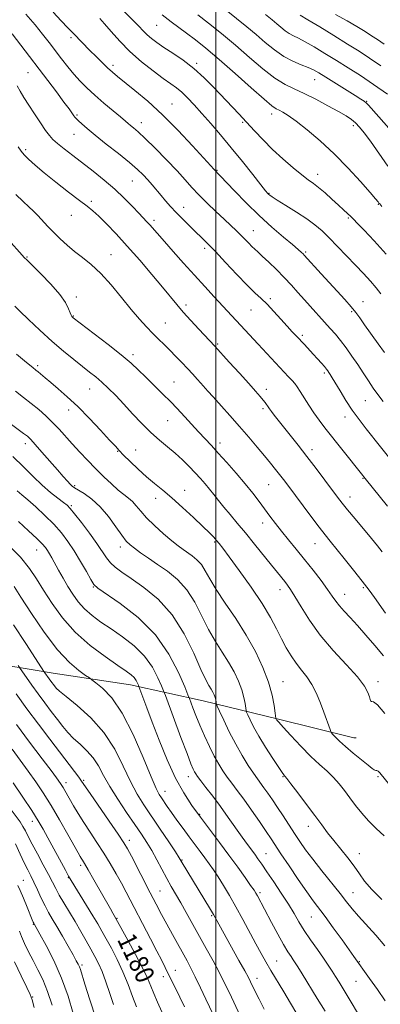
# Model space of a CAD drawing. Extents: x 2089800 to 2092700, y 324800 to 327700.
# Drawn here: x 2091917 to 2092069, y 326006 to 326421 of the extents above; entities that cross this region are included whole.
import ezdxf

# ---------------------------------------------------------------- set-up
doc = ezdxf.new("R2010")
doc.units = 0
doc.header["$MEASUREMENT"] = 0
for name, color, linetype, lineweight in [('32000', 7, 'Continuous', 0), ('DTM HARD BREAKLINE', 7, 'Continuous', 0), ('DTM SPOT ELEVATION', 2, 'Continuous', 13), ('INDEX CONTOUR', 41, 'Continuous', 13), ('INDEX CONTOUR LABEL', 244, 'Continuous', 0), ('INTERMEDIATE CONTOUR', 44, 'Continuous', 0)]:
    doc.layers.add(name, color=color, linetype=linetype, lineweight=lineweight)
doc.styles.add('Style-ITALICS', font='ITALICS.shx')

msp = doc.modelspace()

# ---------------------------------------------------------------- linework, layer by layer
at = {"layer": '32000', "flags": 128}
msp.add_lwpolyline([(2092000, 327500), (2092000, 325000)], dxfattribs=at)
at = {"layer": 'DTM HARD BREAKLINE'}
msp.add_polyline3d([(2091386.98, 326236.65, 1231.41), (2091417.47, 326230.09, 1228.43), (2091448.99, 326224.14, 1223.93), (2091480.94, 326219.43, 1219.93), (2091513.5, 326213.48, 1217.64), (2091544.4, 326206.92, 1215.31), (2091578.81, 326200.33, 1211.16), (2091611.17, 326196.24, 1208.99), (2091641.66, 326188.85, 1206.29), (2091674.84, 326183.31, 1203.35), (2091705.76, 326179.22, 1200.47), (2091742.44, 326173.04, 1198.26), (2091773.15, 326168.34, 1195.38), (2091804.28, 326166.31, 1192.43), (2091835.41, 326162.43, 1185.81), (2091867.14, 326155.45, 1181.38), (2091900.73, 326150.93, 1177.19), (2091931.44, 326145.82, 1171.24), (2091964, 326140.89, 1168.68), (2091994.7, 326134.13, 1162.88), (2092025.8, 326126.53, 1157.93), (2092058.14, 326118.52, 1155.19), (2092059.17, 326118.51, 1154.93)], dxfattribs=at)
at = {"layer": 'DTM SPOT ELEVATION'}
for p in [(2091975.03, 326418.52, 1134.9), (2091938.93, 326413.46, 1140.3), (2091991.9, 326402.63, 1135.7), (2091920.85, 326398.7, 1144.9), (2091956.57, 326401.75, 1139.6), (2092041.67, 326395.75, 1130.8), (2092063.62, 326386.55, 1129.9), (2091981.54, 326385.41, 1139.2), (2091941.5, 326380.77, 1143.8), (2092011.32, 326377.81, 1136.2), (2092023.59, 326381.28, 1134.5), (2091968.63, 326377.58, 1141.4), (2092057.99, 326376.32, 1132.4), (2091940.21, 326372.64, 1144.8), (2091919.79, 326366.18, 1147.7), (2092000.49, 326357.51, 1139.9), (2091964.8, 326353.04, 1144.9), (2092043, 326355.91, 1135.4), (2091947.56, 326344.53, 1147.7), (2092022.47, 326347.81, 1137.9), (2091986.38, 326341.96, 1143.3), (2092068.44, 326343.16, 1134.1), (2091939.05, 326338.64, 1148.7), (2091973.9, 326336.54, 1145.6), (2092055.92, 326337.43, 1136.2), (2092015.82, 326332.12, 1141.2), (2091995.35, 326324.67, 1144.4), (2091920.31, 326320.98, 1151.9), (2091955.78, 326322.01, 1149.2), (2092037.82, 326323.1, 1139.8), (2091941.19, 326304.16, 1151.6), (2092023.03, 326303.46, 1143.7), (2091987.44, 326300.85, 1147.6), (2092062.03, 326302.3, 1139.3), (2091939.93, 326296.21, 1151.9), (2092014.78, 326298.72, 1144.9), (2092057.25, 326297.97, 1140.2), (2091978.76, 326293.32, 1149.1), (2092036.51, 326288.07, 1143.7), (2092000.75, 326284.34, 1147.8), (2091965.02, 326279.87, 1151.6), (2091924.86, 326275.25, 1155.7), (2092045.69, 326272.24, 1144.3), (2091982.31, 326268.36, 1151.1), (2091946.86, 326265.49, 1154.8), (2092021.22, 326265.27, 1147.5), (2092062.97, 326260.52, 1142.9), (2091937.94, 326256.55, 1156.6), (2092019.94, 326257.12, 1148.3), (2092054.39, 326253.61, 1144.6), (2091979.74, 326252.13, 1152.9), (2091919.71, 326242.5, 1160.5), (2092001.69, 326242.7, 1151.5), (2091958.66, 326239.22, 1156.1), (2091966.21, 326239.84, 1155.1), (2092040.6, 326239.85, 1147.5), (2091940.43, 326224.75, 1159.8), (2092022.34, 326225.22, 1150.9), (2092062.02, 326227.85, 1146.1), (2091986.84, 326222.8, 1155.3), (2091939.11, 326216.31, 1161.8), (2091974.59, 326219.48, 1156.6), (2092056.55, 326219.92, 1147.4), (2092019.78, 326209.04, 1152.6), (2091999.45, 326200.99, 1156.2), (2092041.8, 326200.32, 1150.8), (2091924.41, 326197.64, 1166.8), (2091959.76, 326198.99, 1160.5), (2091948.38, 326182.16, 1164.1), (2092027.1, 326181.02, 1154.6), (2092054.35, 326178.95, 1151.3), (2092062.14, 326181.84, 1150.2), (2092028.38, 326142.16, 1157.16), (2092068.38, 326142.16, 1153.47), (2091944.26, 326100.63, 1175.8), (2091988.38, 326102.16, 1166.63), (2092028.38, 326102.16, 1160.11), (2092068.38, 326102.16, 1156.2), (2091936.84, 326099.64, 1177.5), (2091978.51, 326096.03, 1169.3), (2091922.64, 326083.38, 1182.6), (2091993.15, 326086.33, 1167.9), (2092039.03, 326081.37, 1160.6), (2091963.57, 326075.36, 1175.5), (2091985.67, 326067.12, 1171.9), (2092021.16, 326069.84, 1165.1), (2092060.47, 326069.8, 1159.3), (2091943.01, 326064.86, 1180.4), (2091918.76, 326058.51, 1187.1), (2091937.81, 326059.67, 1182.1), (2091976.43, 326054.12, 1175.1), (2092018.56, 326053.37, 1167.7), (2092057.89, 326053.39, 1161.2), (2091958.38, 326042.52, 1179.9), (2091998.18, 326043.66, 1172.2), (2092040.2, 326043.13, 1164.9), (2091923.06, 326040.01, 1188.1), (2091943.58, 326022.89, 1185.7), (2092025.66, 326024.65, 1169.1), (2092060.44, 326024.37, 1163.9), (2091977.91, 326018.04, 1178.5), (2091982.88, 326020.73, 1177.3), (2092017.31, 326017.32, 1171.4), (2092059.14, 326016.11, 1164.9), (2091922.73, 326009.39, 1191.9)]:
    msp.add_point(p, dxfattribs=at)
at = {"layer": 'INDEX CONTOUR'}
for points in [[(2092071.052, 326280.781, 1140), (2092068.445, 326284.451, 1140), (2092062.709, 326292.498, 1140), (2092060.684, 326295.371, 1140), (2092058.986, 326297.682, 1140), (2092057.019, 326300.102, 1140), (2092054.343, 326303.141, 1140), (2092051.129, 326306.67, 1140), (2092044.38, 326314.022, 1140), (2092037.264, 326321.843, 1140), (2092036.779, 326322.344, 1140), (2092036.095, 326323.001, 1140), (2092034.767, 326324.183, 1140), (2092032.335, 326326.245, 1140), (2092028.503, 326329.444, 1140), (2092023.625, 326333.627, 1140), (2092018.217, 326338.541, 1140), (2092012.801, 326343.848, 1140), (2092007.931, 326348.871, 1140), (2092001.885, 326355.247, 1140), (2091999.127, 326358.086, 1140), (2091997.836, 326359.479, 1140), (2091990.224, 326367.792, 1140), (2091984.089, 326374.307, 1140), (2091977.5, 326380.913, 1140), (2091971.257, 326386.615, 1140), (2091965.805, 326391.197, 1140), (2091958.515, 326397.02, 1140), (2091956.366, 326398.826, 1140), (2091954.381, 326400.638, 1140), (2091952.045, 326402.896, 1140), (2091949.471, 326405.462, 1140), (2091946.92, 326408.051, 1140), (2091940.119, 326415.035, 1140), (2091937.659, 326417.526, 1140), (2091934.806, 326420.451, 1140), (2091931.372, 326424.079, 1140)], [(2092072.933, 326375.347, 1130), (2092068.664, 326380.083, 1130), (2092064.372, 326384.906, 1130), (2092063.455, 326385.858, 1130), (2092062.585, 326386.59, 1130), (2092061.197, 326387.531, 1130), (2092058.736, 326389.079, 1130), (2092046.406, 326396.734, 1130), (2092043.469, 326398.533, 1130), (2092041.205, 326399.789, 1130), (2092038.879, 326400.832, 1130), (2092035.922, 326401.975, 1130), (2092032.417, 326403.457, 1130), (2092028.615, 326405.501, 1130), (2092024.728, 326408.236, 1130), (2092020.826, 326411.427, 1130), (2092016.939, 326414.748, 1130), (2092013.05, 326417.976, 1130), (2092004.325, 326425.035, 1130)], [(2092071.53, 326171.052, 1150), (2092066.841, 326177.638, 1150), (2092064.595, 326180.7, 1150), (2092061.675, 326184.539, 1150), (2092058.006, 326189.216, 1150), (2092054.119, 326194.087, 1150), (2092048.186, 326201.426, 1150), (2092046.054, 326204.092, 1150), (2092043.532, 326207.348, 1150), (2092040.107, 326211.872, 1150), (2092030.307, 326224.938, 1150), (2092028.473, 326227.358, 1150), (2092026.89, 326229.415, 1150), (2092025.167, 326231.615, 1150), (2092023.11, 326234.182, 1150), (2092020.576, 326237.267, 1150), (2092017.466, 326240.967, 1150), (2092013.872, 326245.161, 1150), (2092009.929, 326249.674, 1150), (2092005.831, 326254.283, 1150), (2091998.803, 326262.109, 1150), (2091996.617, 326264.575, 1150), (2091993.723, 326267.882, 1150), (2091992.13, 326269.657, 1150), (2091990.237, 326271.719, 1150), (2091988.064, 326274.042, 1150), (2091985.65, 326276.58, 1150), (2091983.119, 326279.201, 1150), (2091980.617, 326281.753, 1150), (2091973.474, 326288.87, 1150), (2091970.818, 326291.571, 1150), (2091967.798, 326294.821, 1150), (2091964.278, 326298.905, 1150), (2091960.2, 326303.928, 1150), (2091955.821, 326309.265, 1150), (2091951.485, 326314.108, 1150), (2091947.465, 326317.863, 1150), (2091943.781, 326320.794, 1150), (2091940.398, 326323.377, 1150), (2091937.277, 326325.997, 1150), (2091934.389, 326328.677, 1150), (2091931.708, 326331.346, 1150), (2091929.217, 326333.931, 1150), (2091924.914, 326338.464, 1150), (2091923.099, 326340.296, 1150), (2091921.183, 326342.137, 1150), (2091918.782, 326344.374, 1150), (2091915.644, 326347.324, 1150)], [(2092070.04, 326050.487, 1160), (2092065.719, 326054.712, 1160), (2092062.706, 326058.25, 1160), (2092060.525, 326061.364, 1160), (2092058.38, 326064.516, 1160), (2092055.681, 326068.046, 1160), (2092049.709, 326075.347, 1160), (2092047.146, 326078.613, 1160), (2092044.649, 326081.937, 1160), (2092041.759, 326085.835, 1160), (2092038.227, 326090.564, 1160), (2092034.612, 326095.367, 1160), (2092031.683, 326099.228, 1160), (2092029.994, 326101.416, 1160), (2092029.263, 326102.32, 1160), (2092028.989, 326102.609, 1160), (2092028.698, 326102.94, 1160), (2092027.992, 326103.919, 1160), (2092026.49, 326106.136, 1160), (2092023.989, 326109.932, 1160), (2092020.974, 326114.64, 1160), (2092018.105, 326119.337, 1160), (2092015.913, 326123.255, 1160), (2092014.409, 326126.221, 1160), (2092013.478, 326128.211, 1160), (2092012.99, 326129.317, 1160), (2092012.764, 326130.071, 1160), (2092012.331, 326132.971, 1160), (2092011.805, 326135.591, 1160), (2092010.899, 326138.807, 1160), (2092009.515, 326142.451, 1160), (2092007.663, 326146.387, 1160), (2092005.381, 326150.481, 1160), (2092002.728, 326154.67, 1160), (2091999.856, 326159.142, 1160), (2091996.936, 326164.159, 1160), (2091994.071, 326169.826, 1160), (2091991.08, 326175.639, 1160), (2091987.709, 326180.942, 1160), (2091983.805, 326185.241, 1160), (2091979.601, 326188.691, 1160), (2091975.428, 326191.607, 1160), (2091971.592, 326194.236, 1160), (2091968.283, 326196.539, 1160), (2091965.674, 326198.407, 1160), (2091963.809, 326199.862, 1160), (2091962.241, 326201.45, 1160), (2091960.402, 326203.85, 1160), (2091957.861, 326207.485, 1160), (2091954.727, 326211.768, 1160), (2091951.254, 326215.859, 1160), (2091947.715, 326219.079, 1160), (2091944.485, 326221.4, 1160), (2091940.405, 326223.913, 1160), (2091939.453, 326224.61, 1160), (2091938.605, 326225.417, 1160), (2091937.414, 326226.675, 1160), (2091935.669, 326228.601, 1160), (2091933.215, 326231.38, 1160), (2091926.68, 326238.897, 1160), (2091923.824, 326242.156, 1160), (2091921.925, 326244.235, 1160), (2091920.526, 326245.552, 1160), (2091918.941, 326246.779, 1160), (2091913.842, 326250.48, 1160)], [(2092034.095, 326002.32, 1170), (2092031.51, 326006.907, 1170), (2092028.668, 326011.693, 1170), (2092023.202, 326020.642, 1170), (2092021.032, 326024.301, 1170), (2092019.044, 326027.818, 1170), (2092016.877, 326031.811, 1170), (2092011.389, 326042.105, 1170), (2092008.467, 326047.45, 1170), (2092005.724, 326052.254, 1170), (2092003.222, 326056.428, 1170), (2092000.988, 326059.981, 1170), (2091999.016, 326062.963, 1170), (2091997.188, 326065.588, 1170), (2091995.353, 326068.111, 1170), (2091993.381, 326070.759, 1170), (2091988.819, 326076.851, 1170), (2091986.207, 326080.385, 1170), (2091983.607, 326083.945, 1170), (2091981.299, 326087.155, 1170), (2091979.497, 326089.723, 1170), (2091977.092, 326093.26, 1170), (2091976.159, 326094.72, 1170), (2091974.883, 326097.249, 1170), (2091972.741, 326102.204, 1170), (2091969.387, 326110.342, 1170), (2091965.157, 326120.008, 1170), (2091960.566, 326128.944, 1170), (2091956.112, 326135.371, 1170), (2091952.244, 326139.437, 1170), (2091949.399, 326141.764, 1170), (2091947.78, 326142.992, 1170), (2091946.659, 326143.8, 1170), (2091945.073, 326144.882, 1170), (2091942.26, 326146.893, 1170), (2091938.251, 326150.338, 1170), (2091933.274, 326155.686, 1170), (2091927.667, 326163.034, 1170), (2091922.205, 326171.001, 1170), (2091917.77, 326177.837, 1170), (2091914.959, 326182.26, 1170)], [(2091977.29, 326003.192, 1180), (2091975.459, 326007.33, 1180), (2091973.855, 326010.889, 1180), (2091972.537, 326014.017, 1180), (2091971.112, 326017.358, 1180), (2091969.068, 326021.684, 1180), (2091966.123, 326027.4, 1180), (2091962.888, 326033.442, 1180), (2091957.894, 326042.573, 1180), (2091957.173, 326043.779, 1180), (2091956.599, 326044.763, 1180), (2091955.59, 326046.519, 1180), (2091948.622, 326058.753, 1180), (2091946.196, 326062.971, 1180), (2091944.616, 326065.651, 1180), (2091943.728, 326067.09, 1180), (2091943.22, 326067.876, 1180), (2091942.759, 326068.63, 1180), (2091941.924, 326070.095, 1180), (2091937.53, 326077.94, 1180), (2091934.086, 326083.993, 1180), (2091930.497, 326090.103, 1180), (2091927.19, 326095.422, 1180), (2091924.067, 326100.108, 1180), (2091920.9, 326104.577, 1180), (2091917.532, 326109.148, 1180), (2091914.082, 326113.76, 1180)], [(2091930.953, 326005.991, 1190), (2091929.023, 326011.835, 1190), (2091927.019, 326016.752, 1190), (2091924.991, 326020.93, 1190), (2091922.98, 326024.758, 1190), (2091921.048, 326028.51, 1190), (2091919.349, 326032.01, 1190), (2091918.059, 326034.967, 1190), (2091917.264, 326037.232, 1190)]]:
    msp.add_polyline3d(points, dxfattribs=at)
at = {"layer": 'INTERMEDIATE CONTOUR'}
for points in [[(2092071.806, 326322.202, 1136), (2092066.74, 326327.792, 1136), (2092062.514, 326332.293, 1136), (2092059.751, 326335.205, 1136), (2092058.072, 326336.945, 1136), (2092056.847, 326338.162, 1136), (2092055.523, 326339.422, 1136), (2092053.859, 326340.961, 1136), (2092051.694, 326342.935, 1136), (2092048.967, 326345.399, 1136), (2092046.027, 326348.002, 1136), (2092043.323, 326350.293, 1136), (2092041.125, 326352.003, 1136), (2092038.987, 326353.575, 1136), (2092036.28, 326355.636, 1136), (2092032.578, 326358.638, 1136), (2092028.251, 326362.351, 1136), (2092023.87, 326366.373, 1136), (2092019.888, 326370.36, 1136), (2092016.292, 326374.204, 1136), (2092012.95, 326377.854, 1136), (2092009.728, 326381.309, 1136), (2091999.197, 326392.375, 1136), (2091995.084, 326396.483, 1136), (2091990.716, 326400.401, 1136), (2091986.203, 326403.869, 1136), (2091981.868, 326406.842, 1136), (2091978.084, 326409.325, 1136), (2091975.124, 326411.352, 1136), (2091972.856, 326413.066, 1136), (2091971.046, 326414.639, 1136), (2091969.419, 326416.268, 1136), (2091967.536, 326418.256, 1136), (2091964.92, 326420.931, 1136), (2091961.234, 326424.521, 1136)], [(2092070.56, 326260.239, 1142), (2092068.322, 326263.124, 1142), (2092066.355, 326265.858, 1142), (2092064.328, 326268.9, 1142), (2092062.165, 326272.243, 1142), (2092059.851, 326275.767, 1142), (2092057.399, 326279.34, 1142), (2092054.922, 326282.776, 1142), (2092052.565, 326285.875, 1142), (2092050.402, 326288.532, 1142), (2092048.268, 326290.991, 1142), (2092037.397, 326303.043, 1142), (2092034.617, 326306.159, 1142), (2092031.838, 326309.227, 1142), (2092028.853, 326312.395, 1142), (2092025.563, 326315.719, 1142), (2092022.323, 326318.877, 1142), (2092019.597, 326321.452, 1142), (2092017.704, 326323.176, 1142), (2092016.377, 326324.36, 1142), (2092015.202, 326325.467, 1142), (2092013.84, 326326.855, 1142), (2092012.259, 326328.505, 1142), (2092010.502, 326330.299, 1142), (2092008.569, 326332.181, 1142), (2092006.297, 326334.317, 1142), (2092003.483, 326336.94, 1142), (2092000.036, 326340.172, 1142), (2091996.334, 326343.72, 1142), (2091992.867, 326347.187, 1142), (2091989.937, 326350.33, 1142), (2091987.077, 326353.525, 1142), (2091983.625, 326357.302, 1142), (2091979.184, 326361.952, 1142), (2091974.397, 326366.81, 1142), (2091970.168, 326370.972, 1142), (2091967.187, 326373.763, 1142), (2091965.277, 326375.425, 1142), (2091964.047, 326376.431, 1142), (2091963.079, 326377.242, 1142), (2091961.854, 326378.291, 1142), (2091959.827, 326379.997, 1142), (2091956.657, 326382.63, 1142), (2091952.815, 326385.852, 1142), (2091948.977, 326389.168, 1142), (2091945.666, 326392.208, 1142), (2091942.802, 326395.082, 1142), (2091940.153, 326398.016, 1142), (2091937.531, 326401.181, 1142), (2091934.915, 326404.519, 1142), (2091929.756, 326411.299, 1142), (2091926.98, 326414.852, 1142), (2091923.749, 326418.799, 1142), (2091919.903, 326423.252, 1142)], [(2092069.518, 326305.578, 1138), (2092067.574, 326308.103, 1138), (2092065.155, 326310.908, 1138), (2092062.234, 326314.087, 1138), (2092058.857, 326317.662, 1138), (2092055.122, 326321.587, 1138), (2092051.327, 326325.533, 1138), (2092047.814, 326329.102, 1138), (2092044.779, 326332.029, 1138), (2092041.803, 326334.578, 1138), (2092038.317, 326337.144, 1138), (2092034.001, 326339.979, 1138), (2092029.544, 326342.752, 1138), (2092025.887, 326344.982, 1138), (2092023.715, 326346.334, 1138), (2092022.707, 326347.01, 1138), (2092022.287, 326347.357, 1138), (2092021.886, 326347.777, 1138), (2092020.959, 326348.898, 1138), (2092018.967, 326351.408, 1138), (2092015.569, 326355.732, 1138), (2092011.203, 326361.246, 1138), (2092006.505, 326367.067, 1138), (2092002.012, 326372.456, 1138), (2091997.878, 326377.255, 1138), (2091994.159, 326381.455, 1138), (2091990.893, 326385.046, 1138), (2091988.053, 326388.022, 1138), (2091985.591, 326390.379, 1138), (2091983.379, 326392.208, 1138), (2091980.963, 326393.971, 1138), (2091977.807, 326396.229, 1138), (2091973.567, 326399.392, 1138), (2091968.687, 326403.285, 1138), (2091963.802, 326407.584, 1138), (2091959.457, 326411.949, 1138), (2091955.836, 326415.971, 1138), (2091953.036, 326419.223, 1138), (2091951.08, 326421.418, 1138)], [(2092070.014, 326342.359, 1134), (2092069.09, 326343.362, 1134), (2092068.761, 326343.766, 1134), (2092068.38, 326344.27, 1134), (2092067.335, 326345.544, 1134), (2092065.025, 326348.247, 1134), (2092061.05, 326352.78, 1134), (2092055.816, 326358.497, 1134), (2092049.931, 326364.49, 1134), (2092043.982, 326369.972, 1134), (2092038.465, 326374.607, 1134), (2092033.858, 326378.177, 1134), (2092030.505, 326380.56, 1134), (2092028.217, 326381.994, 1134), (2092026.678, 326382.814, 1134), (2092025.457, 326383.447, 1134), (2092023.673, 326384.704, 1134), (2092020.334, 326387.488, 1134), (2092014.83, 326392.34, 1134), (2092008.087, 326398.341, 1134), (2092001.411, 326404.21, 1134), (2091995.846, 326408.928, 1134), (2091991.362, 326412.537, 1134), (2091987.665, 326415.34, 1134), (2091984.425, 326417.682, 1134), (2091981.166, 326420.067, 1134), (2091977.38, 326423.035, 1134)], [(2092072.547, 326359.339, 1132), (2092065.169, 326369.785, 1132), (2092062.551, 326373.338, 1132), (2092060.557, 326375.778, 1132), (2092058.871, 326377.512, 1132), (2092057.144, 326378.94, 1132), (2092054.921, 326380.416, 1132), (2092051.723, 326382.287, 1132), (2092047.281, 326384.757, 1132), (2092042.19, 326387.468, 1132), (2092037.259, 326389.915, 1132), (2092033.052, 326391.811, 1132), (2092029.163, 326393.703, 1132), (2092024.933, 326396.347, 1132), (2092019.88, 326400.272, 1132), (2092014.19, 326405.1, 1132), (2092008.219, 326410.23, 1132), (2092002.334, 326415.116, 1132), (2091996.941, 326419.46, 1132), (2091992.458, 326423.026, 1132)], [(2092072.318, 326389.62, 1128), (2092066.445, 326393.745, 1128), (2092060.956, 326397.409, 1128), (2092055.82, 326400.688, 1128), (2092050.861, 326403.774, 1128), (2092045.993, 326406.778, 1128), (2092041.484, 326409.501, 1128), (2092037.69, 326411.669, 1128), (2092034.848, 326413.118, 1128), (2092032.712, 326414.129, 1128), (2092030.92, 326415.099, 1128), (2092029.169, 326416.332, 1128), (2092027.41, 326417.768, 1128), (2092025.659, 326419.266, 1128), (2092023.767, 326420.837, 1128), (2092020.932, 326423.152, 1128)], [(2092069.554, 326401.597, 1126), (2092064.787, 326404.832, 1126), (2092060.381, 326407.665, 1126), (2092055.523, 326410.688, 1126), (2092049.722, 326414.273, 1126), (2092043.778, 326417.933, 1126), (2092038.813, 326420.959, 1126), (2092035.584, 326422.897, 1126)], [(2092070.943, 326410.711, 1124), (2092068.208, 326412.567, 1124), (2092065.681, 326414.192, 1124), (2092062.895, 326415.925, 1124), (2092059.462, 326418.033, 1124), (2092055.317, 326420.492, 1124), (2092050.468, 326423.198, 1124)], [(2092008.842, 326313.715, 1144), (2092004.105, 326318.775, 1144), (2091999.793, 326323.368, 1144), (2091996.504, 326326.748, 1144), (2091993.916, 326329.287, 1144), (2091991.474, 326331.623, 1144), (2091988.761, 326334.255, 1144), (2091985.92, 326337.076, 1144), (2091983.226, 326339.834, 1144), (2091980.891, 326342.338, 1144), (2091978.84, 326344.651, 1144), (2091976.927, 326346.898, 1144), (2091973.142, 326351.427, 1144), (2091971.27, 326353.589, 1144), (2091969.342, 326355.659, 1144), (2091966.936, 326357.947, 1144), (2091963.543, 326360.841, 1144), (2091958.906, 326364.553, 1144), (2091953.763, 326368.59, 1144), (2091949.103, 326372.284, 1144), (2091945.695, 326375.106, 1144), (2091943.446, 326377.087, 1144), (2091942.042, 326378.4, 1144), (2091941.183, 326379.235, 1144), (2091940.613, 326379.856, 1144), (2091940.089, 326380.544, 1144), (2091938.086, 326383.382, 1144), (2091935.959, 326386.289, 1144), (2091932.746, 326390.576, 1144), (2091914.19, 326415.077, 1144)], [(2092072.439, 326216.103, 1146), (2092062.929, 326227.806, 1146), (2092061.376, 326229.744, 1146), (2092045.971, 326249.176, 1146), (2092043.515, 326252.366, 1146), (2092041.316, 326255.422, 1146), (2092039.169, 326258.657, 1146), (2092035.505, 326264.455, 1146), (2092034.265, 326266.338, 1146), (2092033.237, 326267.728, 1146), (2092032.127, 326269.039, 1146), (2092030.685, 326270.625, 1146), (2092028.833, 326272.603, 1146), (2092017.789, 326284.301, 1146), (2091999.226, 326304.338, 1146), (2091995.312, 326308.583, 1146), (2091990.971, 326313.339, 1146), (2091986.403, 326318.41, 1146), (2091982.018, 326323.328, 1146), (2091978.286, 326327.549, 1146), (2091972.173, 326334.528, 1146), (2091970.921, 326335.906, 1146), (2091967.574, 326339.478, 1146), (2091964.852, 326342.359, 1146), (2091961.404, 326345.855, 1146), (2091957.374, 326349.643, 1146), (2091952.929, 326353.437, 1146), (2091948.315, 326357.12, 1146), (2091939.639, 326363.839, 1146), (2091936.055, 326366.651, 1146), (2091933.258, 326368.903, 1146), (2091931.329, 326370.576, 1146), (2091929.833, 326372.177, 1146), (2091928.201, 326374.342, 1146), (2091926.027, 326377.501, 1146), (2091923.534, 326381.258, 1146), (2091921.106, 326385.009, 1146), (2091919.061, 326388.256, 1146), (2091917.456, 326390.924, 1146), (2091916.284, 326393.046, 1146)], [(2092070.158, 326196.887, 1148), (2092068.172, 326199.362, 1148), (2092065.578, 326202.52, 1148), (2092058.697, 326210.807, 1148), (2092055.563, 326214.608, 1148), (2092053.28, 326217.445, 1148), (2092051.363, 326219.922, 1148), (2092045.975, 326227.045, 1148), (2092042.239, 326231.959, 1148), (2092038.339, 326237.044, 1148), (2092034.664, 326241.778, 1148), (2092031.373, 326245.971, 1148), (2092024.619, 326254.494, 1148), (2092023.415, 326256.04, 1148), (2092022.644, 326257.076, 1148), (2092021.773, 326258.338, 1148), (2092021.339, 326258.942, 1148), (2092020.744, 326259.716, 1148), (2092019.895, 326260.776, 1148), (2092018.658, 326262.27, 1148), (2092016.76, 326264.48, 1148), (2092013.886, 326267.724, 1148), (2092009.935, 326272.095, 1148), (2092005.643, 326276.799, 1148), (2091999.503, 326283.465, 1148), (2091992.835, 326290.591, 1148), (2091989.473, 326294.247, 1148), (2091986.232, 326297.872, 1148), (2091983.512, 326301.07, 1148), (2091977.508, 326308.376, 1148), (2091973.057, 326313.66, 1148), (2091967.898, 326319.659, 1148), (2091962.668, 326325.597, 1148), (2091957.918, 326330.807, 1148), (2091953.857, 326335.073, 1148), (2091950.607, 326338.287, 1148), (2091948.127, 326340.5, 1148), (2091945.705, 326342.399, 1148), (2091942.467, 326344.834, 1148), (2091937.849, 326348.376, 1148), (2091932.551, 326352.527, 1148), (2091927.586, 326356.513, 1148), (2091923.756, 326359.722, 1148), (2091921.032, 326362.177, 1148), (2091919.175, 326364.06, 1148), (2091917.896, 326365.63, 1148), (2091916.714, 326367.453, 1148)], [(2092070.68, 326153.078, 1152), (2092067.024, 326157.415, 1152), (2092063.249, 326161.825, 1152), (2092059.685, 326165.865, 1152), (2092056.603, 326169.196, 1152), (2092054.065, 326171.889, 1152), (2092052.073, 326174.115, 1152), (2092050.546, 326176.098, 1152), (2092049.062, 326178.255, 1152), (2092047.114, 326181.056, 1152), (2092044.343, 326184.809, 1152), (2092040.976, 326189.197, 1152), (2092037.387, 326193.737, 1152), (2092033.902, 326198.03, 1152), (2092030.652, 326201.983, 1152), (2092027.72, 326205.585, 1152), (2092025.148, 326208.851, 1152), (2092022.813, 326211.919, 1152), (2092018.199, 326218.135, 1152), (2092015.545, 326221.611, 1152), (2092012.38, 326225.549, 1152), (2092008.616, 326229.989, 1152), (2092004.66, 326234.492, 1152), (2092001.043, 326238.502, 1152), (2091998.119, 326241.659, 1152), (2091992.694, 326247.433, 1152), (2091985.324, 326255.417, 1152), (2091981.25, 326259.73, 1152), (2091977.295, 326263.762, 1152), (2091973.614, 326267.404, 1152), (2091970.329, 326270.609, 1152), (2091967.416, 326273.43, 1152), (2091964.266, 326276.311, 1152), (2091960.12, 326279.796, 1152), (2091954.579, 326284.174, 1152), (2091948.682, 326288.703, 1152), (2091939.872, 326295.4, 1152), (2091939.504, 326295.702, 1152), (2091939.246, 326295.968, 1152), (2091938.93, 326296.497, 1152), (2091938.518, 326297.526, 1152), (2091937.893, 326299.262, 1152), (2091936.63, 326301.823, 1152), (2091934.229, 326305.299, 1152), (2091930.459, 326309.612, 1152), (2091926.189, 326314.016, 1152), (2091920.398, 326319.717, 1152), (2091919.243, 326320.884, 1152), (2091918.319, 326321.878, 1152), (2091912.531, 326328.243, 1152)], [(2092075.473, 326233.569, 1144), (2092063.351, 326248.742, 1144), (2092060.392, 326252.565, 1144), (2092057.545, 326256.523, 1144), (2092054.819, 326260.683, 1144), (2092052.379, 326264.657, 1144), (2092049.096, 326270.176, 1144), (2092048.255, 326271.56, 1144), (2092047.7, 326272.434, 1144), (2092047.237, 326273.119, 1144), (2092046.668, 326273.862, 1144), (2092045.802, 326274.889, 1144), (2092044.504, 326276.361, 1144), (2092042.866, 326278.177, 1144), (2092041.04, 326280.168, 1144), (2092037.311, 326284.151, 1144), (2092033.936, 326287.72, 1144), (2092032.205, 326289.584, 1144), (2092030.096, 326291.912, 1144), (2092027.443, 326294.887, 1144), (2092024.507, 326298.127, 1144), (2092021.663, 326301.113, 1144), (2092019.126, 326303.541, 1144), (2092016.484, 326305.979, 1144), (2092013.168, 326309.209, 1144), (2092008.842, 326313.715, 1144)], [(2092071.234, 326128.885, 1154), (2092068.133, 326132.502, 1154), (2092066.431, 326133.749, 1154), (2092065.626, 326133.928, 1154), (2092065.257, 326134.15, 1154), (2092065.047, 326134.751, 1154), (2092064.762, 326135.873, 1154), (2092064.115, 326137.676, 1154), (2092062.609, 326140.389, 1154), (2092059.691, 326144.252, 1154), (2092055.074, 326149.386, 1154), (2092049.515, 326155.405, 1154), (2092044.038, 326161.8, 1154), (2092039.478, 326168.061, 1154), (2092035.939, 326173.67, 1154), (2092033.337, 326178.107, 1154), (2092031.545, 326181.045, 1154), (2092030.253, 326182.928, 1154), (2092029.106, 326184.39, 1154), (2092025.978, 326188.201, 1154), (2092023.485, 326191.28, 1154), (2092016.355, 326200.177, 1154), (2092012.517, 326204.873, 1154), (2092009.03, 326209.006, 1154), (2092005.97, 326212.57, 1154), (2092003.333, 326215.687, 1154), (2092001.097, 326218.469, 1154), (2091999.141, 326220.989, 1154), (2091997.322, 326223.307, 1154), (2091995.502, 326225.503, 1154), (2091993.55, 326227.717, 1154), (2091991.334, 326230.106, 1154), (2091988.764, 326232.771, 1154), (2091985.894, 326235.591, 1154), (2091982.812, 326238.39, 1154), (2091979.587, 326241.072, 1154), (2091976.197, 326243.866, 1154), (2091972.6, 326247.082, 1154), (2091968.792, 326250.908, 1154), (2091964.927, 326255.049, 1154), (2091961.199, 326259.088, 1154), (2091957.767, 326262.682, 1154), (2091954.661, 326265.769, 1154), (2091951.875, 326268.362, 1154), (2091949.348, 326270.533, 1154), (2091946.776, 326272.598, 1154), (2091943.799, 326274.928, 1154), (2091940.136, 326277.838, 1154), (2091935.824, 326281.378, 1154), (2091930.982, 326285.532, 1154), (2091925.833, 326290.168, 1154), (2091921.028, 326294.656, 1154), (2091917.325, 326298.243, 1154), (2091915.235, 326300.405, 1154)], [(2092073.303, 326098.63, 1156), (2092069.135, 326103.821, 1156), (2092068.448, 326104.543, 1156), (2092067.922, 326104.816, 1156), (2092067.459, 326104.883, 1156), (2092067.075, 326104.905, 1156), (2092066.702, 326105.067, 1156), (2092065.93, 326105.666, 1156), (2092064.263, 326107.027, 1156), (2092061.415, 326109.324, 1156), (2092057.951, 326112.146, 1156), (2092054.649, 326114.932, 1156), (2092052.133, 326117.217, 1156), (2092050.416, 326118.918, 1156), (2092049.356, 326120.044, 1156), (2092048.792, 326120.683, 1156), (2092048.476, 326121.22, 1156), (2092048.134, 326122.113, 1156), (2092045.525, 326129.335, 1156), (2092044.126, 326133.162, 1156), (2092042.468, 326137.233, 1156), (2092040.54, 326141.054, 1156), (2092038.365, 326144.279, 1156), (2092036.068, 326147.124, 1156), (2092033.806, 326149.95, 1156), (2092031.696, 326153.052, 1156), (2092029.695, 326156.493, 1156), (2092027.724, 326160.268, 1156), (2092025.642, 326164.432, 1156), (2092023.059, 326169.266, 1156), (2092019.532, 326175.105, 1156), (2092014.865, 326182.017, 1156), (2092009.877, 326188.992, 1156), (2092005.638, 326194.751, 1156), (2092002.93, 326198.375, 1156), (2092001.377, 326200.389, 1156), (2092000.312, 326201.68, 1156), (2091999.113, 326203.042, 1156), (2091997.333, 326204.911, 1156), (2091994.569, 326207.633, 1156), (2091990.61, 326211.375, 1156), (2091986, 326215.597, 1156), (2091981.477, 326219.585, 1156), (2091977.591, 326222.824, 1156), (2091974.146, 326225.616, 1156), (2091970.768, 326228.465, 1156), (2091967.221, 326231.699, 1156), (2091963.84, 326234.948, 1156), (2091961.107, 326237.665, 1156), (2091959.269, 326239.557, 1156), (2091957.62, 326241.334, 1156), (2091955.223, 326243.963, 1156), (2091951.422, 326248.089, 1156), (2091946.687, 326253.101, 1156), (2091941.77, 326258.063, 1156), (2091937.313, 326262.225, 1156), (2091933.496, 326265.538, 1156), (2091930.389, 326268.133, 1156), (2091928.026, 326270.13, 1156), (2091925.096, 326272.663, 1156), (2091924.148, 326273.451, 1156), (2091922.784, 326274.561, 1156), (2091920.215, 326276.672, 1156), (2091915.976, 326280.194, 1156)], [(2092071.006, 326077.291, 1158), (2092067.566, 326080.458, 1158), (2092064.359, 326083.604, 1158), (2092061.491, 326086.857, 1158), (2092058.915, 326090.148, 1158), (2092056.541, 326093.358, 1158), (2092054.272, 326096.393, 1158), (2092051.988, 326099.24, 1158), (2092049.563, 326101.912, 1158), (2092046.866, 326104.484, 1158), (2092043.751, 326107.3, 1158), (2092040.07, 326110.769, 1158), (2092035.83, 326115.073, 1158), (2092031.664, 326119.493, 1158), (2092028.362, 326123.083, 1158), (2092026.491, 326125.152, 1158), (2092025.731, 326126.026, 1158), (2092025.54, 326126.287, 1158), (2092025.383, 326126.587, 1158), (2092025.355, 326126.711, 1158), (2092025.039, 326129.028, 1158), (2092024.575, 326132.167, 1158), (2092023.683, 326136.606, 1158), (2092022.149, 326142.054, 1158), (2092019.803, 326148.23, 1158), (2092016.665, 326154.898, 1158), (2092012.799, 326161.836, 1158), (2092008.364, 326168.783, 1158), (2092003.924, 326175.321, 1158), (2092000.135, 326180.997, 1158), (2091997.458, 326185.473, 1158), (2091995.555, 326188.886, 1158), (2091993.889, 326191.494, 1158), (2091992.039, 326193.53, 1158), (2091990.048, 326195.164, 1158), (2091986.178, 326197.858, 1158), (2091984.08, 326199.417, 1158), (2091981.404, 326201.573, 1158), (2091977.946, 326204.53, 1158), (2091974.197, 326207.916, 1158), (2091970.823, 326211.213, 1158), (2091968.311, 326214.001, 1158), (2091966.447, 326216.26, 1158), (2091964.844, 326218.069, 1158), (2091963.152, 326219.557, 1158), (2091961.191, 326221.05, 1158), (2091958.819, 326222.926, 1158), (2091955.952, 326225.463, 1158), (2091952.72, 326228.539, 1158), (2091949.311, 326231.93, 1158), (2091945.896, 326235.435, 1158), (2091942.583, 326238.929, 1158), (2091939.469, 326242.308, 1158), (2091933.889, 326248.497, 1158), (2091931.168, 326251.37, 1158), (2091928.32, 326254.145, 1158), (2091925.325, 326256.827, 1158), (2091922.189, 326259.421, 1158), (2091918.915, 326261.945, 1158), (2091915.494, 326264.503, 1158)], [(2092071.197, 326031.034, 1162), (2092067.411, 326035.466, 1162), (2092060.128, 326043.514, 1162), (2092057.496, 326046.61, 1162), (2092055.149, 326049.559, 1162), (2092052.386, 326053.066, 1162), (2092044.664, 326062.635, 1162), (2092040.863, 326067.439, 1162), (2092037.849, 326071.456, 1162), (2092035.412, 326074.935, 1162), (2092033.156, 326078.328, 1162), (2092028.341, 326085.708, 1162), (2092025.981, 326089.296, 1162), (2092023.824, 326092.506, 1162), (2092021.919, 326095.271, 1162), (2092020.293, 326097.559, 1162), (2092017.549, 326101.302, 1162), (2092015.878, 326103.681, 1162), (2092013.689, 326106.963, 1162), (2092011.112, 326111.094, 1162), (2092008.365, 326115.909, 1162), (2092005.677, 326121.136, 1162), (2092003.318, 326126.053, 1162), (2092001.573, 326129.837, 1162), (2092000.625, 326131.923, 1162), (2092000.261, 326132.798, 1162), (2092000.171, 326133.21, 1162), (2092000.086, 326133.776, 1162), (2091999.926, 326134.577, 1162), (2091999.651, 326135.559, 1162), (2091999.227, 326136.673, 1162), (2091998.661, 326137.875, 1162), (2091997.964, 326139.126, 1162), (2091997.092, 326140.554, 1162), (2091995.788, 326142.963, 1162), (2091993.737, 326147.321, 1162), (2091990.684, 326154.178, 1162), (2091986.605, 326162.39, 1162), (2091981.53, 326170.39, 1162), (2091975.627, 326176.913, 1162), (2091969.604, 326181.905, 1162), (2091964.303, 326185.616, 1162), (2091960.359, 326188.322, 1162), (2091957.579, 326190.409, 1162), (2091955.562, 326192.291, 1162), (2091953.898, 326194.364, 1162), (2091949.819, 326200.369, 1162), (2091946.69, 326204.707, 1162), (2091943.313, 326209.215, 1162), (2091940.457, 326212.932, 1162), (2091938.635, 326215.191, 1162), (2091937.334, 326216.517, 1162), (2091935.785, 326217.729, 1162), (2091933.399, 326219.504, 1162), (2091930.287, 326221.943, 1162), (2091926.746, 326225.002, 1162), (2091922.992, 326228.621, 1162), (2091918.949, 326232.666, 1162), (2091914.463, 326236.982, 1162)], [(2092071.442, 326007.773, 1164), (2092068.092, 326012.585, 1164), (2092064.815, 326017.225, 1164), (2092058.242, 326026.494, 1164), (2092053.216, 326033.485, 1164), (2092049.526, 326038.589, 1164), (2092046.064, 326043.314, 1164), (2092041.041, 326050.003, 1164), (2092038.31, 326053.803, 1164), (2092034.73, 326058.993, 1164), (2092030.852, 326064.732, 1164), (2092027.47, 326069.789, 1164), (2092023.295, 326076.064, 1164), (2092021.22, 326079.129, 1164), (2092018.345, 326083.311, 1164), (2092015, 326088.108, 1164), (2092011.735, 326092.691, 1164), (2092008.987, 326096.423, 1164), (2092006.713, 326099.441, 1164), (2092004.757, 326102.07, 1164), (2092002.966, 326104.637, 1164), (2092001.207, 326107.449, 1164), (2091999.349, 326110.808, 1164), (2091997.315, 326114.899, 1164), (2091995.233, 326119.402, 1164), (2091993.286, 326123.881, 1164), (2091991.631, 326127.925, 1164), (2091990.336, 326131.256, 1164), (2091988.9, 326135.072, 1164), (2091988.23, 326136.751, 1164), (2091986.859, 326140.101, 1164), (2091984.275, 326146.092, 1164), (2091980.22, 326153.825, 1164), (2091974.496, 326161.924, 1164), (2091967.215, 326169.19, 1164), (2091959.725, 326175.094, 1164), (2091950.246, 326181.644, 1164), (2091948.572, 326183.195, 1164), (2091947.322, 326185.191, 1164), (2091945.437, 326188.556, 1164), (2091942.983, 326192.846, 1164), (2091940.304, 326197.28, 1164), (2091937.646, 326201.255, 1164), (2091934.852, 326204.89, 1164), (2091931.665, 326208.48, 1164), (2091927.961, 326212.209, 1164), (2091924.145, 326215.78, 1164), (2091920.76, 326218.784, 1164), (2091918.198, 326220.942, 1164), (2091916.262, 326222.53, 1164)], [(2092060.965, 326000.652, 1166), (2092055.786, 326009.423, 1166), (2092053.699, 326012.904, 1166), (2092051.981, 326015.716, 1166), (2092050.483, 326018.114, 1166), (2092049.041, 326020.37, 1166), (2092047.427, 326022.808, 1166), (2092045.39, 326025.761, 1166), (2092042.795, 326029.434, 1166), (2092039.951, 326033.491, 1166), (2092037.277, 326037.466, 1166), (2092035.048, 326041.05, 1166), (2092032.963, 326044.569, 1166), (2092030.574, 326048.507, 1166), (2092027.6, 326053.144, 1166), (2092024.409, 326057.952, 1166), (2092021.534, 326062.198, 1166), (2092019.368, 326065.346, 1166), (2092017.751, 326067.643, 1166), (2092016.378, 326069.533, 1166), (2092013.287, 326073.719, 1166), (2092011.138, 326076.705, 1166), (2092005.222, 326085.08, 1166), (2092001.895, 326089.677, 1166), (2091998.675, 326093.964, 1166), (2091995.829, 326097.647, 1166), (2091993.635, 326100.46, 1166), (2091992.269, 326102.256, 1166), (2091991.502, 326103.364, 1166), (2091991.008, 326104.232, 1166), (2091990.457, 326105.382, 1166), (2091989.514, 326107.655, 1166), (2091987.84, 326111.969, 1166), (2091985.285, 326118.738, 1166), (2091978.701, 326136.372, 1166), (2091977.93, 326138.371, 1166), (2091977.09, 326140.438, 1166), (2091975.607, 326143.872, 1166), (2091973.26, 326148.315, 1166), (2091969.916, 326152.998, 1166), (2091965.561, 326157.284, 1166), (2091960.666, 326161.075, 1166), (2091955.821, 326164.407, 1166), (2091951.511, 326167.349, 1166), (2091947.803, 326170.092, 1166), (2091944.658, 326172.86, 1166), (2091942.015, 326175.83, 1166), (2091939.729, 326179.011, 1166), (2091937.631, 326182.363, 1166), (2091935.601, 326185.814, 1166), (2091933.714, 326189.127, 1166), (2091930.816, 326194.324, 1166), (2091929.815, 326196.092, 1166), (2091928.978, 326197.488, 1166), (2091928.129, 326198.723, 1166), (2091926.824, 326200.229, 1166), (2091924.558, 326202.492, 1166), (2091921.032, 326205.809, 1166), (2091916.78, 326209.719, 1166)], [(2092046.039, 326003.518, 1168), (2092042.789, 326008.834, 1168), (2092036.375, 326019.238, 1168), (2092034.522, 326022.215, 1168), (2092033.454, 326023.882, 1168), (2092032.661, 326025.044, 1168), (2092031.693, 326026.437, 1168), (2092030.35, 326028.507, 1168), (2092028.496, 326031.628, 1168), (2092026.091, 326035.957, 1168), (2092023.496, 326040.783, 1168), (2092017.517, 326052.076, 1168), (2092016.908, 326053.153, 1168), (2092016.098, 326054.412, 1168), (2092014.678, 326056.469, 1168), (2092012.343, 326059.773, 1168), (2092009.221, 326064.123, 1168), (2092005.545, 326069.154, 1168), (2092001.55, 326074.519, 1168), (2091993.532, 326085.182, 1168), (2091989.906, 326090.138, 1168), (2091986.474, 326095.385, 1168), (2091983.052, 326101.659, 1168), (2091979.536, 326109.369, 1168), (2091976.153, 326117.627, 1168), (2091973.211, 326125.214, 1168), (2091970.952, 326131.149, 1168), (2091967.545, 326140.224, 1168), (2091967.321, 326140.775, 1168), (2091966.945, 326141.647, 1168), (2091966.35, 326142.774, 1168), (2091965.501, 326143.962, 1168), (2091964.274, 326145.131, 1168), (2091962.178, 326146.673, 1168), (2091958.63, 326149.091, 1168), (2091953.319, 326152.758, 1168), (2091947.01, 326157.515, 1168), (2091940.74, 326163.07, 1168), (2091935.354, 326169.098, 1168), (2091930.93, 326175.145, 1168), (2091927.354, 326180.72, 1168), (2091924.401, 326185.516, 1168), (2091921.401, 326189.949, 1168), (2091917.573, 326194.617, 1168), (2091912.454, 326199.885, 1168)], [(2092020.317, 326004.303, 1172), (2092018.208, 326008.506, 1172), (2092016.624, 326011.741, 1172), (2092014.663, 326015.827, 1172), (2092013.723, 326017.663, 1172), (2092012.188, 326020.501, 1172), (2092009.761, 326024.889, 1172), (2091999.718, 326042.887, 1172), (2091998.974, 326044.185, 1172), (2091997.689, 326046.35, 1172), (2091985.398, 326066.708, 1172), (2091984.562, 326068.036, 1172), (2091982.935, 326070.523, 1172), (2091980.11, 326074.795, 1172), (2091976.539, 326080.153, 1172), (2091969.683, 326090.315, 1172), (2091966.802, 326094.904, 1172), (2091963.989, 326100.151, 1172), (2091960.961, 326106.605, 1172), (2091957.368, 326113.745, 1172), (2091952.84, 326120.783, 1172), (2091947.265, 326127.024, 1172), (2091941.553, 326132.145, 1172), (2091936.866, 326135.914, 1172), (2091934.051, 326138.235, 1172), (2091932.661, 326139.549, 1172), (2091931.927, 326140.434, 1172), (2091930.449, 326142.377, 1172), (2091929.672, 326143.424, 1172), (2091927.866, 326145.971, 1172), (2091927.496, 326146.517, 1172), (2091926.532, 326147.999, 1172), (2091919.88, 326158.283, 1172), (2091914.707, 326166.199, 1172)], [(2092010.453, 326001.221, 1174), (2092005.59, 326011.435, 1174), (2092003.566, 326015.607, 1174), (2092001.388, 326019.88, 1174), (2091998.804, 326024.704, 1174), (2091995.933, 326029.918, 1174), (2091987.537, 326044.974, 1174), (2091985.184, 326049.128, 1174), (2091981.23, 326055.981, 1174), (2091979.314, 326059.406, 1174), (2091977.251, 326063.247, 1174), (2091975.104, 326067.269, 1174), (2091972.984, 326071.109, 1174), (2091970.926, 326074.561, 1174), (2091968.669, 326078.041, 1174), (2091965.877, 326082.121, 1174), (2091962.372, 326087.168, 1174), (2091958.617, 326092.717, 1174), (2091955.236, 326098.099, 1174), (2091952.654, 326102.778, 1174), (2091950.529, 326106.757, 1174), (2091948.324, 326110.176, 1174), (2091945.655, 326113.17, 1174), (2091942.747, 326115.858, 1174), (2091939.978, 326118.357, 1174), (2091937.615, 326120.795, 1174), (2091935.462, 326123.364, 1174), (2091933.21, 326126.262, 1174), (2091930.634, 326129.626, 1174), (2091927.841, 326133.315, 1174), (2091925.02, 326137.117, 1174), (2091922.368, 326140.795, 1174), (2091920.105, 326144.003, 1174), (2091917.492, 326147.769, 1174), (2091916.628, 326149.073, 1174)], [(2091998.823, 326002.105, 1176), (2091995.828, 326008.496, 1176), (2091993.525, 326013.368, 1176), (2091991.285, 326018.01, 1176), (2091989.455, 326021.639, 1176), (2091987.84, 326024.663, 1176), (2091981.698, 326035.758, 1176), (2091979.35, 326040.06, 1176), (2091977.119, 326044.221, 1176), (2091974.864, 326048.507, 1176), (2091972.372, 326053.312, 1176), (2091964.406, 326068.791, 1176), (2091962.803, 326071.811, 1176), (2091961.249, 326074.389, 1176), (2091958.846, 326077.976, 1176), (2091955.04, 326083.499, 1176), (2091946.947, 326095.184, 1176), (2091943.415, 326100.322, 1176), (2091942.217, 326101.972, 1176), (2091940.379, 326104.406, 1176), (2091929.979, 326117.984, 1176), (2091925.224, 326124.265, 1176), (2091920.369, 326130.81, 1176), (2091915.795, 326137.153, 1176)], [(2091986.721, 326005.279, 1178), (2091984.784, 326009.363, 1178), (2091978.634, 326021.859, 1178), (2091977.159, 326024.781, 1178), (2091975.107, 326028.777, 1178), (2091972.385, 326034.013, 1178), (2091962.162, 326053.62, 1178), (2091960.182, 326057.32, 1178), (2091957.966, 326061.319, 1178), (2091955.485, 326065.603, 1178), (2091952.767, 326070.039, 1178), (2091949.871, 326074.499, 1178), (2091946.971, 326078.85, 1178), (2091944.272, 326082.956, 1178), (2091941.944, 326086.693, 1178), (2091940.008, 326089.966, 1178), (2091936.324, 326096.45, 1178), (2091935.571, 326097.733, 1178), (2091934.809, 326098.928, 1178), (2091933.475, 326100.791, 1178), (2091930.917, 326104.197, 1178), (2091926.723, 326109.716, 1178), (2091921.447, 326116.697, 1178), (2091915.884, 326124.182, 1178)], [(2091966.475, 326005.343, 1182), (2091964.921, 326009.593, 1182), (2091963.025, 326014.672, 1182), (2091960.826, 326020.051, 1182), (2091958.4, 326025.247, 1182), (2091955.963, 326029.973, 1182), (2091953.774, 326033.988, 1182), (2091951.973, 326037.21, 1182), (2091950.251, 326040.19, 1182), (2091948.184, 326043.635, 1182), (2091945.525, 326047.971, 1182), (2091938.97, 326058.572, 1182), (2091937.928, 326060.368, 1182), (2091936.567, 326062.853, 1182), (2091929.201, 326076.431, 1182), (2091927.127, 326080.185, 1182), (2091925.073, 326083.679, 1182), (2091922.387, 326087.917, 1182), (2091918.672, 326093.526, 1182), (2091914.546, 326099.626, 1182)], [(2091956.901, 326006.364, 1184), (2091955.338, 326010.977, 1184), (2091953.648, 326015.776, 1184), (2091952.001, 326020.126, 1184), (2091950.502, 326023.6, 1184), (2091949.016, 326026.567, 1184), (2091947.346, 326029.597, 1184), (2091945.347, 326033.131, 1184), (2091943.079, 326037.071, 1184), (2091940.656, 326041.191, 1184), (2091935.911, 326049.066, 1184), (2091933.975, 326052.38, 1184), (2091932.49, 326055.122, 1184), (2091931.134, 326057.786, 1184), (2091929.476, 326061.001, 1184), (2091927.242, 326065.159, 1184), (2091924.767, 326069.711, 1184), (2091922.541, 326073.866, 1184), (2091920.921, 326077.03, 1184), (2091919.733, 326079.383, 1184), (2091918.669, 326081.296, 1184), (2091917.428, 326083.169, 1184), (2091913.289, 326088.887, 1184)], [(2091949.382, 326000.471, 1186), (2091946.903, 326008.319, 1186), (2091944.825, 326014.813, 1186), (2091942.867, 326021.009, 1186), (2091942.451, 326022.176, 1186), (2091941.971, 326023.229, 1186), (2091941.166, 326024.73, 1186), (2091939.789, 326027.168, 1186), (2091937.713, 326030.813, 1186), (2091935.278, 326035.061, 1186), (2091932.943, 326039.089, 1186), (2091931.051, 326042.304, 1186), (2091929.479, 326045.032, 1186), (2091927.991, 326047.83, 1186), (2091926.41, 326051.09, 1186), (2091924.8, 326054.543, 1186), (2091923.289, 326057.757, 1186), (2091921.954, 326060.458, 1186), (2091920.663, 326063.013, 1186), (2091919.241, 326065.948, 1186), (2091917.53, 326069.641, 1186), (2091915.464, 326073.883, 1186)], [(2091939.908, 326002.484, 1188), (2091937.686, 326009.771, 1188), (2091934.924, 326017.417, 1188), (2091931.667, 326024.755, 1188), (2091928.426, 326031.121, 1188), (2091925.833, 326035.852, 1188), (2091923.345, 326040.296, 1188), (2091923.224, 326040.542, 1188), (2091923.023, 326040.987, 1188), (2091922.589, 326042.009, 1188), (2091920.394, 326047.313, 1188), (2091918.829, 326051.056, 1188), (2091917.424, 326054.3, 1188), (2091916.455, 326056.345, 1188)], [(2091923.392, 326004.977, 1192), (2091922.512, 326008.269, 1192), (2091921.673, 326010.551, 1192), (2091920.26, 326013.514, 1192), (2091917.893, 326018.348, 1192), (2091915.109, 326024.243, 1192)]]:
    msp.add_polyline3d(points, dxfattribs=at)

# ---------------------------------------------------------------- texts
at = {"layer": 'INDEX CONTOUR LABEL', "style": 'Style-ITALICS', "width": 0.875}
msp.add_text('1180', height=8, rotation=295.9, dxfattribs=at).set_placement((2091958.208, 326033.682, 1180))

doc.saveas('drawing.dxf')
